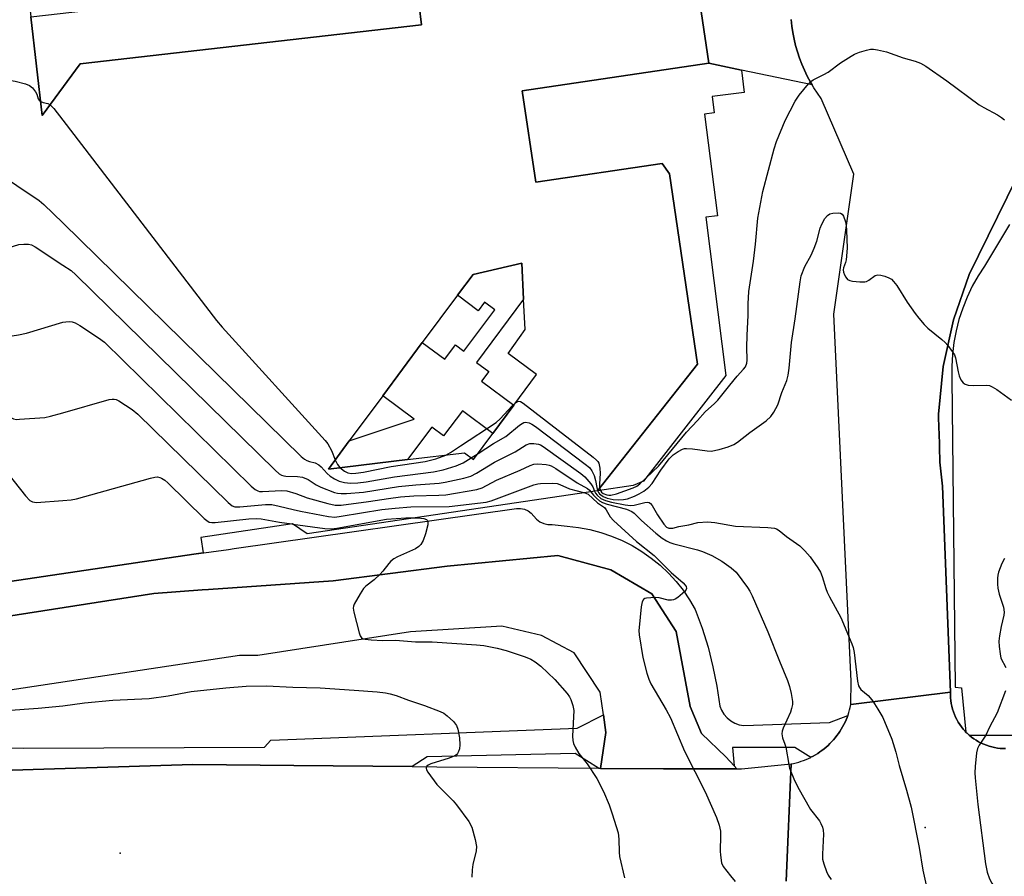
# Model space of a CAD drawing. Units: inches. Extents: x 1303759 to 1309759, y 481450 to 485451.
# Drawn here: x 1307988 to 1308261, y 482656 to 482894 of the extents above; entities that cross this region are included whole.
import ezdxf

# ---------------------------------------------------------------- set-up
doc = ezdxf.new("R2010")
doc.units = ezdxf.units.IN
doc.header["$MEASUREMENT"] = 0
for name, color, linetype in [('BLDG-Footprint', 5, 'Continuous'), ('CULTRL-Pad', 6, 'Continuous'), ('ELEV-Spot Elevation', 7, 'Continuous'), ('TRANS-Driveway', 251, 'Continuous'), ('TRANS-Non Street Sidewalk', 7, 'Continuous'), ('TRANS-Parking Lot', 4, 'Continuous'), ('TRANS-Road', 130, 'Continuous'), ('TRANS-Street Sidewalk', 7, 'Continuous'), ('Undefined', 1, 'Continuous')]:
    doc.layers.add(name, color=color, linetype=linetype)

msp = doc.modelspace()

# ---------------------------------------------------------------- linework, layer by layer
at = {"layer": 'BLDG-Footprint'}
msp.add_polyline3d([(1308169.34, 482948.29, 311.49), (1308179.22, 482881.56, 311.49), (1308127.49, 482873.89, 311.49), (1308131.24, 482848.53, 311.49), (1308166.28, 482853.72, 311.49), (1308168.29, 482850.88, 311.49), (1308176.1, 482798.12, 311.49), (1308148.3, 482762.99, 311.49), (1308067.78, 482751.07, 311.49), (1308063.76, 482753.85, 311.49), (1308038.33, 482750.09, 311.49), (1308038.97, 482745.77, 311.49), (1308036.42, 482745.39, 311.49), (1307927.33, 482729.24, 311.49)], dxfattribs=at)
for points in [[(1307989.65, 482908.08, 311.49), (1307991.21, 482894.42, 311.49), (1307994.34, 482867.08, 311.49), (1308004.87, 482881.36, 311.49), (1308099.52, 482892.19, 311.49), (1308098.91, 482897.54, 311.49), (1308092.54, 482906.02, 311.49), (1308076.5, 482904.18, 311.49), (1308074.94, 482917.83, 311.49)], [(1308079.51, 482776.87, 311.49), (1308073.69, 482769.04, 311.49), (1308095.67, 482771.65, 311.49), (1308111.46, 482773.53, 311.49), (1308113.94, 482771.68, 311.49), (1308119.33, 482778.93, 311.49), (1308125.11, 482786.71, 311.49), (1308131.44, 482795.22, 311.49), (1308123.55, 482801.08, 311.49), (1308128.25, 482807.68, 311.49), (1308127.84, 482816.11, 311.49), (1308127.36, 482826.08, 311.49), (1308113.82, 482823.01, 311.49), (1308109.5, 482817.2, 311.49), (1308099.75, 482804.1, 311.49), (1308088.78, 482789.34, 311.49)]]:
    msp.add_polyline3d(points, close=True, dxfattribs=at)
at = {"layer": 'CULTRL-Pad'}
for points in [[(1308004.87, 482881.37), (1307994.34, 482867.08), (1307991.21, 482894.42), (1308076.5, 482904.18), (1308092.54, 482906.01), (1308098.91, 482897.54), (1308099.52, 482892.19)], [(1308127.84, 482816.11), (1308114.82, 482798.59), (1308118.17, 482796.11), (1308116.14, 482793.38), (1308125.11, 482786.71), (1308119.33, 482778.93), (1308110.88, 482785.21), (1308105.66, 482778.2), (1308102.37, 482780.66), (1308095.67, 482771.65), (1308073.69, 482769.04), (1308079.51, 482776.87), (1308097.48, 482782.88), (1308088.78, 482789.34), (1308099.75, 482804.1), (1308105.97, 482799.48), (1308108.94, 482803.47), (1308111.31, 482801.72), (1308119.85, 482813.21), (1308117.03, 482815.3), (1308115.26, 482812.92), (1308109.5, 482817.2), (1308113.82, 482823.01), (1308127.36, 482826.08)]]:
    msp.add_lwpolyline(points, close=True, dxfattribs=at)
at = {"layer": 'ELEV-Spot Elevation'}
for p in [(1308239.19, 482669.68, 313.17), (1308015.94, 482662.55, 322.83)]:
    msp.add_point(p, dxfattribs=at)
at = {"layer": 'TRANS-Driveway'}
msp.add_lwpolyline([(1308202.1, 482893.66), (1308202.28, 482891.84), (1308202.54, 482890.04), (1308202.88, 482888.24), (1308203.3, 482886.46), (1308203.79, 482884.7), (1308204.36, 482882.97), (1308205.01, 482881.26), (1308205.73, 482879.58), (1308206.53, 482877.93), (1308207.39, 482876.32), (1308207.86, 482875.54), (1308188.28, 482879.65), (1308179.22, 482881.55), (1308169.34, 482948.29)], dxfattribs=at)
at = {"layer": 'TRANS-Non Street Sidewalk'}
msp.add_lwpolyline([(1308188.28, 482879.65), (1308189.06, 482873.43), (1308180.12, 482872.3), (1308180.69, 482867.76), (1308178.05, 482867.43), (1308181.61, 482839.25), (1308178.43, 482838.85), (1308183.98, 482794.98), (1308161.07, 482765.65), (1308158.23, 482764.48), (1308148.3, 482762.99), (1308176.1, 482798.12), (1308168.29, 482850.88), (1308166.28, 482853.72), (1308131.24, 482848.53), (1308127.49, 482873.89), (1308179.22, 482881.55)], close=True, dxfattribs=at)
at = {"layer": 'TRANS-Parking Lot'}
msp.add_lwpolyline([(1307934.57, 482720.41), (1308025.25, 482734.56), (1308038.71, 482735.51), (1308040.49, 482735.63), (1308075.07, 482738.07), (1308106.69, 482742.15), (1308137.38, 482745.04), (1308152.01, 482741.07), (1308163.39, 482734.46), (1308170.15, 482724.02), (1308174.04, 482703.19), (1308177.22, 482695.74), (1308183.9, 482689.29), (1308186.23, 482686.77), (1308187, 482685.93), (1308166.62, 482685.89), (1308149.22, 482686.06), (1308150.69, 482695.98), (1308149.99, 482700.87), (1308149.08, 482707.22), (1308141.85, 482718.12), (1308132.84, 482722.89), (1308121.77, 482725.51), (1308096.44, 482723.89), (1308054.09, 482717.34), (1308049, 482717.3), (1307954.61, 482703.08)], dxfattribs=at)
at = {"layer": 'TRANS-Road'}
for points in [[(1308277.7, 482876.4), (1308251.4, 482822.97), (1308247.05, 482810.42), (1308244.23, 482797.44), (1308242.96, 482784.21), (1308243.06, 482779.78), (1308243.07, 482779.46), (1308243.27, 482770.93), (1308244.02, 482764.3), (1308246.23, 482707.21), (1308218.62, 482703.79), (1308218.73, 482710.19), (1308213.93, 482811.98), (1308219.4, 482850.76), (1308210.39, 482871.74), (1308209.33, 482873.23), (1308208.32, 482874.75), (1308207.86, 482875.54), (1308207.39, 482876.32), (1308206.53, 482877.93), (1308205.73, 482879.58), (1308205.01, 482881.26), (1308204.36, 482882.97), (1308203.79, 482884.7), (1308203.3, 482886.46), (1308202.88, 482888.24), (1308202.54, 482890.04), (1308202.28, 482891.84), (1308202.1, 482893.66)], [(1308200.63, 482654.78), (1308202.03, 482687.27), (1308202.74, 482687.42), (1308203.45, 482687.59), (1308204.15, 482687.78), (1308204.84, 482688.01), (1308205.52, 482688.25), (1308206.2, 482688.52), (1308206.87, 482688.81), (1308207.48, 482689.11), (1308207.52, 482689.13), (1308208.17, 482689.47), (1308208.8, 482689.83), (1308209.42, 482690.21), (1308210.02, 482690.61), (1308210.61, 482691.04), (1308211.19, 482691.48), (1308211.75, 482691.95), (1308212.29, 482692.43), (1308212.82, 482692.93), (1308213.33, 482693.46), (1308213.82, 482693.99), (1308214.29, 482694.55), (1308214.74, 482695.12), (1308215.17, 482695.7), (1308215.58, 482696.31), (1308215.97, 482696.92), (1308216.34, 482697.55), (1308216.68, 482698.19), (1308217, 482698.84), (1308217.3, 482699.5), (1308217.57, 482700.18), (1308217.76, 482700.68), (1308217.83, 482700.86), (1308218.06, 482701.55), (1308218.26, 482702.25), (1308218.44, 482702.95), (1308218.62, 482703.79), (1308246.23, 482707.21), (1308246.22, 482706.42), (1308246.26, 482705.62), (1308246.33, 482704.83), (1308246.45, 482704.04), (1308246.61, 482703.27), (1308246.81, 482702.5), (1308247.05, 482701.74), (1308247.33, 482701), (1308247.64, 482700.27), (1308248, 482699.56), (1308248.39, 482698.87), (1308248.82, 482698.2), (1308249.28, 482697.56), (1308249.77, 482696.94), (1308250.3, 482696.34), (1308250.53, 482696.11), (1308250.86, 482695.77), (1308251.44, 482695.24), (1308252.06, 482694.73), (1308252.7, 482694.26), (1308253.36, 482693.83), (1308254.04, 482693.42), (1308254.75, 482693.06), (1308255.47, 482692.73), (1308256.21, 482692.44), (1308256.96, 482692.19), (1308257.72, 482691.98), (1308258.5, 482691.81), (1308259.28, 482691.67), (1308260.07, 482691.59), (1308261.52, 482691.53)], [(1307677.89, 482637.88), (1307684.1, 482666.91), (1307777.42, 482672.61), (1307793.4, 482674.52), (1307802.04, 482677.62), (1307804.25, 482678.41), (1307828.71, 482680.4), (1307834.28, 482680.86), (1307911.5, 482683.27), (1307944.59, 482684.3), (1308036.12, 482687.16), (1308064.09, 482686.89), (1308096.95, 482686.57), (1308103.74, 482686.5), (1308148.61, 482686.07), (1308149.22, 482686.06), (1308166.62, 482685.89), (1308187, 482685.93), (1308188.31, 482685.94), (1308202.03, 482687.27), (1308200.63, 482654.78)]]:
    msp.add_lwpolyline(points, dxfattribs=at)
at = {"layer": 'TRANS-Street Sidewalk'}
for points in [[(1308262.6, 482836.86), (1308255.72, 482825.32), (1308253.92, 482822.56), (1308252.3, 482819.69), (1308250.87, 482816.72), (1308249.64, 482813.66), (1308248.61, 482810.53), (1308247.79, 482807.34), (1308247.17, 482804.1), (1308246.77, 482800.83), (1308246.59, 482797.54), (1308246.62, 482794.24), (1308247.51, 482708.56), (1308249.28, 482708.34), (1308250.53, 482696.11), (1308250.3, 482696.34), (1308249.77, 482696.94), (1308249.28, 482697.56), (1308248.82, 482698.2), (1308248.39, 482698.87), (1308248, 482699.56), (1308247.64, 482700.27), (1308247.33, 482701), (1308247.05, 482701.74), (1308246.81, 482702.5), (1308246.61, 482703.27), (1308246.45, 482704.04), (1308246.33, 482704.83), (1308246.26, 482705.62), (1308246.22, 482706.42), (1308246.23, 482707.21), (1308244.02, 482764.3), (1308243.27, 482770.93), (1308243.07, 482779.46), (1308243.06, 482779.78), (1308242.96, 482784.21), (1308244.23, 482797.44), (1308247.05, 482810.42), (1308251.4, 482822.97), (1308277.7, 482876.4)], [(1307927.33, 482729.24), (1308036.42, 482745.39), (1308046.03, 482746.75), (1308047.57, 482746.97), (1308125.86, 482758.06), (1308126.97, 482758.13), (1308128.06, 482757.93), (1308129.07, 482757.49), (1308129.94, 482756.81), (1308130.64, 482755.95), (1308131.44, 482755.1), (1308132.38, 482754.42), (1308133.44, 482753.94), (1308134.58, 482753.67), (1308135.74, 482753.62), (1308139.96, 482753.18), (1308143.1, 482752.83), (1308146.2, 482752.25), (1308149.25, 482751.46), (1308152.24, 482750.45), (1308155.15, 482749.22), (1308157.96, 482747.8), (1308160.67, 482746.18), (1308163.25, 482744.36), (1308165.7, 482742.37), (1308168, 482740.21), (1308170.13, 482737.89), (1308172.1, 482735.42), (1308173.88, 482732.82), (1308175.48, 482730.09), (1308177.37, 482724.89), (1308179, 482719.61), (1308180.35, 482714.24), (1308181.44, 482708.82), (1308182.25, 482703.34), (1308182.75, 482702.15), (1308183.43, 482701.05), (1308184.29, 482700.08), (1308185.29, 482699.26), (1308186.42, 482698.61), (1308187.63, 482698.16), (1308188.91, 482697.91), (1308212.66, 482698.79), (1308217.76, 482700.68), (1308217.57, 482700.18), (1308217.3, 482699.5), (1308217, 482698.84), (1308216.68, 482698.19), (1308216.34, 482697.55), (1308215.97, 482696.92), (1308215.58, 482696.31), (1308215.17, 482695.7), (1308214.74, 482695.12), (1308214.29, 482694.55), (1308213.82, 482693.99), (1308213.33, 482693.46), (1308212.82, 482692.93), (1308212.29, 482692.43), (1308211.75, 482691.95), (1308211.19, 482691.48), (1308210.61, 482691.04), (1308210.02, 482690.61), (1308209.42, 482690.21), (1308208.8, 482689.83), (1308208.17, 482689.47), (1308207.52, 482689.13), (1308207.48, 482689.11), (1308203.11, 482691.8), (1308185.8, 482691.8), (1308186.23, 482686.77), (1308183.9, 482689.29), (1308177.22, 482695.74), (1308174.04, 482703.19), (1308170.15, 482724.02), (1308163.39, 482734.46), (1308152.01, 482741.07), (1308137.38, 482745.04), (1308106.69, 482742.15), (1308075.07, 482738.07), (1308040.49, 482735.63), (1308038.71, 482735.51), (1308025.25, 482734.56), (1307934.57, 482720.41)], [(1308261.52, 482691.53), (1308260.07, 482691.59), (1308259.28, 482691.67), (1308258.5, 482691.81), (1308257.72, 482691.98), (1308256.96, 482692.19), (1308256.21, 482692.44), (1308255.47, 482692.73), (1308254.75, 482693.06), (1308254.04, 482693.42), (1308253.36, 482693.83), (1308252.7, 482694.26), (1308252.06, 482694.73), (1308251.44, 482695.24), (1308265.05, 482695.24)]]:
    msp.add_lwpolyline(points, dxfattribs=at)
msp.add_lwpolyline([(1308149.22, 482686.06), (1308148.61, 482686.07), (1308142.18, 482690.14), (1308101.11, 482689.25), (1308096.95, 482686.57), (1308064.09, 482686.89), (1308036.12, 482687.16), (1307944.59, 482684.3), (1307944.77, 482688.98), (1307944.88, 482691.96), (1307989.13, 482691.69), (1308055.94, 482691.91), (1308057.72, 482693.91), (1308142.74, 482697.24), (1308149.99, 482700.87), (1308150.69, 482695.98)], close=True, dxfattribs=at)
at = {"layer": 'Undefined'}
for p, q in [((1308113.29, 482772.17, 312), (1308115.2, 482773.38, 312)), ((1308063.56, 482753.82, 320), (1308063.86, 482753.78, 320))]:
    msp.add_line(p, q, dxfattribs=at)
for points, elevation in [([(1308148.94, 482763.79), (1308149.25, 482762.94), (1308149.49, 482762.63), (1308149.91, 482762.29), (1308150.94, 482761.86), (1308151.53, 482761.77), (1308152.02, 482761.79), (1308153.57, 482762.19), (1308158.21, 482763.8), (1308159.25, 482764.3), (1308160.1, 482764.91), (1308165.23, 482769.85), (1308173, 482779.3), (1308176.04, 482782.46), (1308178.19, 482784.85), (1308180.78, 482787.17), (1308181.75, 482788.13), (1308185.01, 482792.32), (1308187.05, 482794.75), (1308188.84, 482796.69), (1308189.36, 482797.39), (1308189.75, 482798.38), (1308189.84, 482799.24), (1308189.78, 482802.8), (1308189.83, 482806.06), (1308190.12, 482811.68), (1308190.14, 482814.87), (1308190.34, 482818.28), (1308191.64, 482826.7), (1308192.19, 482831.39), (1308192.83, 482838.62), (1308194.16, 482845.98), (1308197.38, 482857.79), (1308198.04, 482859.88), (1308200.44, 482865.67), (1308203.16, 482871.01), (1308204.26, 482872.72), (1308206.87, 482875.87), (1308207.49, 482876.48), (1308208.17, 482876.96), (1308211.14, 482878.4), (1308212.34, 482879.06), (1308215.74, 482881.62), (1308218.66, 482883.51), (1308219.67, 482884.06), (1308221.02, 482884.58), (1308222.96, 482885.18), (1308224.07, 482885.43), (1308224.91, 482885.44), (1308226.02, 482885.29), (1308228.51, 482884.7), (1308233.12, 482883.01), (1308236.41, 482882.14), (1308237.96, 482881.55), (1308239.44, 482880.73), (1308245.28, 482876.66), (1308254.21, 482870.02), (1308255.46, 482869.28), (1308259.3, 482867.23), (1308260.43, 482866.52), (1308261.27, 482865.85)], 310), ([(1307984.87, 482876.58), (1307985.72, 482876.71), (1307986.86, 482876.58), (1307989.72, 482875.85), (1307990.77, 482875.41), (1307991.62, 482874.7), (1307992.5, 482873.64), (1307992.86, 482872.95), (1307993.2, 482871.68), (1307993.49, 482871.29), (1307993.9, 482870.95)], 310), ([(1307993.9, 482870.95), (1307994.58, 482870.67), (1307995.92, 482870.37), (1307996.52, 482870.04)], 310), ([(1307996.52, 482870.04), (1307997.56, 482868.95), (1308000, 482865.72)], 310), ([(1308000, 482865.72), (1308042.64, 482810.2), (1308044.21, 482808.39), (1308072.85, 482776.94), (1308073.54, 482776), (1308074.54, 482774.15), (1308075.56, 482771.56)], 310), ([(1307952.85, 482854.01), (1307954.01, 482853.72), (1307955.18, 482853.58), (1307959.96, 482853.68), (1307962.91, 482853.61), (1307964.38, 482853.49), (1307966.11, 482853.07), (1307969.72, 482851.77), (1307970.83, 482851.54), (1307972.27, 482851.69), (1307975.58, 482852.57), (1307976.42, 482852.71), (1307978.4, 482852.84), (1307979.48, 482852.66), (1307981.02, 482851.8), (1307993.5, 482843.52), (1307994.81, 482842.37), (1308000, 482837.28)], 312), ([(1307947.74, 482849.63), (1307948.3, 482849.33), (1307949.12, 482849.19), (1307952.65, 482849.13), (1307954.08, 482849.01), (1307955.68, 482848.66), (1307956.66, 482848.21), (1307957.93, 482847), (1307972.24, 482831.35), (1307972.89, 482830.74), (1307974.07, 482829.83), (1307975.56, 482828.92), (1307976.09, 482828.76), (1307976.94, 482828.68), (1307979.27, 482828.84), (1307981.53, 482829.31), (1307987.82, 482831.26), (1307989.2, 482831.42), (1307990.55, 482831.38), (1307991.34, 482831.18), (1307992.36, 482830.64), (1308000, 482825.59)], 314), ([(1307938.85, 482846.82), (1307939.64, 482845.58), (1307941.09, 482841.85), (1307941.73, 482840.63), (1307942.06, 482840.25), (1307943.2, 482839.26), (1307944.51, 482837.65), (1307983.67, 482785.36), (1307984.81, 482783.98), (1307985.65, 482783.29), (1307986.35, 482782.94), (1307987.18, 482782.81), (1307988.05, 482782.82), (1307995.06, 482783.35), (1307996.6, 482783.66), (1308000, 482784.63)], 318), ([(1307942.91, 482848.67), (1307944.18, 482846.2), (1307944.91, 482845.34), (1307945.35, 482845.07), (1307945.84, 482844.9), (1307948.25, 482844.43), (1307949.05, 482844.19), (1307949.78, 482843.79), (1307950.4, 482843.19), (1307977.92, 482808.46), (1307978.93, 482807.36), (1307980.08, 482806.44), (1307981.08, 482805.91), (1307981.91, 482805.79), (1307986.02, 482805.99), (1307987.71, 482806.2), (1307989.94, 482806.73), (1308000, 482809.73)], 316), ([(1308148.38, 482763.08), (1308148.63, 482762.56), (1308148.91, 482762.18), (1308149.26, 482761.85), (1308149.9, 482761.43), (1308151.04, 482760.95), (1308152.73, 482760.62), (1308154.15, 482760.48), (1308155.59, 482760.57), (1308156.7, 482760.82), (1308158.58, 482761.52), (1308159.89, 482762.17), (1308161.18, 482762.94), (1308162.61, 482763.99), (1308163.49, 482765.07), (1308165.92, 482768.73), (1308168.19, 482771.84), (1308169.33, 482772.97), (1308170.72, 482773.9), (1308171.94, 482774.54), (1308172.45, 482774.7), (1308173.01, 482774.76), (1308174.74, 482774.62), (1308178.75, 482774.04), (1308179.87, 482774.03), (1308182.1, 482774.47), (1308184.57, 482775.19), (1308186.16, 482775.87), (1308187.14, 482776.45), (1308190.58, 482779.14), (1308195.14, 482782.39), (1308196.42, 482783.58), (1308197.27, 482784.76), (1308198.38, 482786.82), (1308199.5, 482790.3), (1308200.84, 482793.62), (1308201.23, 482795.04), (1308201.54, 482797.01), (1308202.15, 482804.08), (1308203.18, 482810.7), (1308204.53, 482820.91), (1308204.88, 482822.62), (1308205.88, 482825.21), (1308207.64, 482828.35), (1308208.47, 482830.23), (1308209.14, 482832.17), (1308210.13, 482835.86), (1308210.54, 482836.95), (1308211.44, 482838.47), (1308212.15, 482839.37), (1308212.81, 482839.81), (1308213.6, 482839.99), (1308215.27, 482840.02), (1308215.78, 482839.94), (1308216.2, 482839.74), (1308216.61, 482839.16), (1308217.09, 482837.57), (1308217.32, 482836.44), (1308217.43, 482835.3), (1308217.57, 482830.3), (1308217.28, 482827.04), (1308217.1, 482826.27), (1308216.59, 482824.81), (1308216.51, 482824.27), (1308216.6, 482823.61), (1308216.84, 482822.92), (1308217.19, 482822.22), (1308217.66, 482821.62), (1308218.32, 482821.26), (1308219.12, 482821.09), (1308221.1, 482820.91), (1308222.5, 482820.95), (1308222.98, 482821.07), (1308223.62, 482821.4), (1308225.4, 482822.68), (1308226.13, 482822.89), (1308226.93, 482822.8), (1308228.03, 482822.47), (1308229.12, 482822.04), (1308229.86, 482821.63), (1308230.48, 482821.05), (1308231.37, 482819.93), (1308234.25, 482815.34), (1308236.41, 482812.19), (1308237.46, 482810.82), (1308238.95, 482809.12), (1308239.95, 482808.12), (1308243.87, 482804.95), (1308244.75, 482804.16), (1308245.5, 482803.28), (1308246.72, 482801.64), (1308247.33, 482800.66), (1308247.63, 482799.88), (1308248.38, 482795.99), (1308248.68, 482794.87), (1308249.12, 482793.81), (1308249.74, 482792.96), (1308250.35, 482792.52), (1308251.15, 482792.3), (1308252.64, 482792.23), (1308256.18, 482792.29), (1308257.03, 482792.15), (1308257.83, 482791.84), (1308259.08, 482791.07), (1308263.15, 482788.1)], 312), ([(1308000, 482837.28), (1308066.18, 482772.5), (1308067.09, 482771.74), (1308067.71, 482771.37), (1308068.45, 482771.11), (1308070.06, 482770.72), (1308071.06, 482770.23), (1308071.69, 482769.68), (1308073.36, 482767.76), (1308074.23, 482767.07), (1308075.42, 482766.31), (1308076.71, 482765.69), (1308078.13, 482765.29), (1308079.83, 482765.15), (1308081.83, 482765.17), (1308084.19, 482765.5), (1308092, 482766.92), (1308102.86, 482768.27), (1308105.57, 482768.84), (1308109.13, 482769.92), (1308111.07, 482770.8), (1308113.29, 482772.17)], 312), ([(1308000, 482825.59), (1308002.31, 482824.04), (1308003.65, 482822.85), (1308058.91, 482768.72), (1308060.02, 482767.73), (1308060.7, 482767.31), (1308061.34, 482767.11), (1308061.9, 482767.02), (1308065.11, 482766.97), (1308066.52, 482766.74), (1308068.09, 482766.11), (1308070.27, 482764.64), (1308071.59, 482764.01), (1308075.44, 482762.52), (1308076.24, 482762.33), (1308077.28, 482762.21), (1308078.76, 482762.24), (1308083.48, 482762.61), (1308093.14, 482764.15), (1308097.99, 482764.63), (1308104.44, 482765.1), (1308106.06, 482765.36), (1308111.3, 482766.52), (1308113.2, 482767.08), (1308114.74, 482767.89), (1308119.79, 482770.96), (1308125.51, 482773.8), (1308128.53, 482775.71), (1308129.58, 482776.1), (1308130.64, 482776.14), (1308131.98, 482775.95), (1308132.5, 482775.75), (1308133.26, 482775.32), (1308143.7, 482767.82), (1308144.8, 482766.84), (1308146.47, 482764.94), (1308147.03, 482764.06), (1308147.53, 482762.88)], 314), ([(1308000, 482809.73), (1308000.91, 482809.89), (1308001.98, 482809.92), (1308002.66, 482809.85), (1308003.47, 482809.56), (1308004.72, 482808.81), (1308009.91, 482805.39), (1308011.58, 482804.18), (1308052.29, 482764.33), (1308053.4, 482763.36), (1308054.11, 482762.97), (1308054.58, 482762.85), (1308055.44, 482762.79), (1308060.71, 482763.07), (1308062.15, 482762.99), (1308064.65, 482762.3), (1308067.84, 482761.02), (1308073.57, 482759.44), (1308075.57, 482759.03), (1308077.27, 482759.04), (1308084.84, 482760.01), (1308090.34, 482760.87), (1308093.72, 482761.29), (1308097.42, 482761.57), (1308104.38, 482761.79), (1308106.27, 482761.92), (1308114.92, 482763.33), (1308116.39, 482763.82), (1308120.36, 482765.98), (1308126.85, 482768.75), (1308129.68, 482770.04), (1308130.7, 482770.39), (1308131.83, 482770.48), (1308134.13, 482770.33), (1308134.95, 482770.14), (1308135.49, 482769.91), (1308136.76, 482769.14), (1308142.66, 482765.21), (1308145.53, 482763.64), (1308146.17, 482763.15), (1308146.51, 482762.73)], 316), ([(1308000, 482784.63), (1308012.86, 482788.29), (1308013.71, 482788.41), (1308014.26, 482788.39), (1308014.8, 482788.29), (1308015.58, 482787.96), (1308019.23, 482785.57), (1308020.84, 482784.29), (1308045.89, 482759.74), (1308047.02, 482758.83), (1308047.75, 482758.57), (1308049.18, 482758.54), (1308056.29, 482759.17), (1308058.05, 482759.17), (1308060.07, 482758.77), (1308063.91, 482757.78), (1308065.92, 482757.35), (1308073.72, 482755.86), (1308075.5, 482755.72), (1308077.28, 482755.93), (1308088.57, 482757.78), (1308092.23, 482758.22), (1308096.57, 482758.54), (1308107.18, 482758.64), (1308117.45, 482759.84), (1308118.83, 482760.18), (1308130.69, 482764.64), (1308131.75, 482764.95), (1308132.58, 482765.07), (1308135.73, 482765.14), (1308137.13, 482765.03), (1308137.91, 482764.79), (1308140.59, 482763.51), (1308144.87, 482762.48)], 318), ([(1308106.26, 482772.91), (1308107.55, 482773.58), (1308110.38, 482775.51), (1308120.24, 482781.94), (1308121.32, 482782.92), (1308124.72, 482786.56), (1308125.71, 482787.52)], 310), ([(1308125.71, 482787.52), (1308126.15, 482787.78), (1308126.51, 482787.86), (1308126.98, 482787.74), (1308127.69, 482787.32), (1308147.17, 482772.29), (1308148.07, 482771.53), (1308148.44, 482771.11), (1308148.71, 482770.63), (1308149, 482769.24), (1308149.08, 482767.76), (1308148.87, 482764.93), (1308148.94, 482763.79)], 310), ([(1307970.66, 482785.55), (1307989.73, 482761.65), (1307990.92, 482760.35), (1307991.64, 482759.94), (1307992.73, 482759.8), (1308000, 482760.32)], 320), ([(1308115.2, 482773.38), (1308119.5, 482776.09), (1308122.93, 482778.07), (1308126.72, 482781.21), (1308127.41, 482781.69), (1308127.89, 482781.91), (1308128.38, 482782), (1308129.37, 482781.87), (1308130.14, 482781.48), (1308131.11, 482780.8), (1308144.96, 482770.41), (1308146.1, 482769.48), (1308146.81, 482768.57), (1308147.4, 482767.22), (1308147.8, 482765.86), (1308148.14, 482763.94), (1308148.38, 482763.08)], 312), ([(1308076.91, 482769.42), (1308078.17, 482768.42), (1308079.14, 482767.94), (1308080.15, 482767.77), (1308081.33, 482767.85), (1308083.4, 482768.19), (1308091.15, 482769.71), (1308100.53, 482771.17), (1308103.52, 482771.91), (1308106.26, 482772.91)], 310), ([(1308075.56, 482771.56), (1308076.19, 482770.26), (1308076.91, 482769.42)], 310), ([(1308000, 482760.32), (1308002.39, 482760.5), (1308003.86, 482760.78), (1308024.37, 482766.51), (1308025.53, 482766.78), (1308026.3, 482766.83), (1308026.92, 482766.69), (1308027.4, 482766.48), (1308028.32, 482765.92), (1308029.21, 482765.23), (1308039.28, 482755.35), (1308039.94, 482754.77), (1308040.66, 482754.35), (1308041.41, 482754.21), (1308042.26, 482754.23), (1308051.61, 482755.24), (1308053.65, 482755.35), (1308055.07, 482755.2), (1308060.18, 482754.31), (1308063.56, 482753.82)], 320), ([(1308144.87, 482762.48), (1308145.75, 482762.04), (1308148.34, 482759.69), (1308150.3, 482758.33), (1308150.76, 482757.77), (1308151.87, 482755.8), (1308152.77, 482754.81), (1308159.14, 482748.96), (1308164.1, 482745.06), (1308168.8, 482740.32), (1308172.11, 482737.45), (1308172.69, 482736.85), (1308172.96, 482736.43), (1308173.05, 482735.9), (1308172.87, 482735.49), (1308172.55, 482735.1), (1308170.62, 482733.44), (1308169.91, 482732.99), (1308169.39, 482732.8), (1308168.83, 482732.7), (1308167.98, 482732.71), (1308165.46, 482733.35), (1308164.3, 482733.45), (1308161.98, 482733.24), (1308161.48, 482733.1), (1308161.08, 482732.85), (1308160.73, 482732.2), (1308160.49, 482730.79), (1308159.86, 482725.14), (1308159.82, 482724.25), (1308159.92, 482723.11), (1308160.96, 482716.8), (1308162.03, 482712.44), (1308162.55, 482710.76), (1308163.18, 482709.5), (1308167.41, 482702.26), (1308168.6, 482700.06), (1308172.51, 482690.82), (1308178.2, 482679.58), (1308181.37, 482672.45), (1308182.06, 482670.27), (1308182.43, 482668.61), (1308182.48, 482667.47), (1308182.35, 482663.12), (1308182.42, 482662), (1308182.75, 482659.83), (1308183.19, 482658.81), (1308185.19, 482656.25), (1308186.57, 482654.7)], 318), ([(1308146.51, 482762.73), (1308147.25, 482761.75), (1308148.05, 482760.93), (1308148.92, 482760.2), (1308149.71, 482759.74), (1308151.07, 482759.26), (1308156.4, 482757.87), (1308157.88, 482757.23), (1308158.51, 482756.76), (1308160.56, 482754.78), (1308164.57, 482751.27), (1308166.27, 482749.89), (1308167.46, 482749.15), (1308168.45, 482748.69), (1308169.53, 482748.34), (1308176.1, 482746.66), (1308177.44, 482746.22), (1308180.05, 482745.09), (1308182.85, 482743.46), (1308185.41, 482741.63), (1308186.77, 482740.4), (1308189.95, 482736.16), (1308190.6, 482735.18), (1308191.29, 482733.89), (1308195.6, 482723.91), (1308198.81, 482715.74), (1308201.02, 482710.4), (1308201.61, 482708.77), (1308202.08, 482706.84), (1308202.43, 482704.61), (1308202.39, 482703.78), (1308202.2, 482702.68), (1308201.85, 482701.6), (1308199.84, 482697.19), (1308199.57, 482696.4), (1308199.45, 482695.61), (1308199.63, 482694.56), (1308200.34, 482692.72), (1308200.58, 482691.89), (1308201.38, 482687.13), (1308201.63, 482686.07), (1308202.79, 482683.15), (1308203.94, 482680.8), (1308207.47, 482674.63), (1308209.89, 482671.52), (1308210.28, 482670.78), (1308210.71, 482669.74), (1308210.93, 482668.94), (1308211.01, 482667.78), (1308210.78, 482662.29), (1308210.79, 482660.92), (1308211.08, 482659.56), (1308211.83, 482657.43), (1308212.36, 482656.42), (1308213.17, 482655.22)], 316), ([(1308147.53, 482762.88), (1308147.79, 482762.38), (1308148.28, 482761.75), (1308149.31, 482760.88), (1308150.53, 482760.28), (1308152.23, 482759.85), (1308156.03, 482759.09), (1308157.46, 482758.93), (1308158.49, 482759.03), (1308161.44, 482759.78), (1308162.2, 482759.85), (1308162.66, 482759.75), (1308163.02, 482759.49), (1308163.49, 482758.89), (1308164.95, 482756.34), (1308166.73, 482753.73), (1308167.46, 482752.95), (1308168.16, 482752.61), (1308169.24, 482752.69), (1308170.94, 482753.09), (1308173.67, 482753.58), (1308176.16, 482754.19), (1308178.83, 482754.42), (1308180.88, 482754.24), (1308186.63, 482753.19), (1308195.61, 482752.87), (1308197.4, 482752.65), (1308197.97, 482752.43), (1308198.71, 482751.98), (1308200.81, 482750.36), (1308204.47, 482747.74), (1308205.88, 482746.39), (1308207.34, 482744.71), (1308209.5, 482741.65), (1308210.21, 482740.44), (1308210.7, 482739.2), (1308211.67, 482735.94), (1308212.05, 482734.89), (1308212.69, 482733.61), (1308215.85, 482727.9), (1308218.9, 482720.62), (1308219.24, 482719.59), (1308219.56, 482718.21), (1308220.44, 482710.27), (1308220.78, 482708.9), (1308221, 482708.46), (1308221.41, 482707.94), (1308223.41, 482706.25), (1308224.02, 482705.63), (1308224.71, 482704.68), (1308226.14, 482702.42), (1308227.45, 482700.11), (1308229.97, 482694.15), (1308231.12, 482690.51), (1308232.05, 482686.88), (1308234.03, 482680.05), (1308235.32, 482675.26), (1308237.55, 482664.07), (1308238.59, 482657.84), (1308239.89, 482652)], 314), ([(1308063.86, 482753.78), (1308072.71, 482752.56), (1308074.59, 482752.42), (1308076.06, 482752.6), (1308089.84, 482755.16), (1308095.18, 482755.53), (1308097.81, 482755.52)], 320), ([(1308097.81, 482755.52), (1308099.34, 482755.44), (1308100.18, 482755.3), (1308100.88, 482755.03), (1308101.19, 482754.74), (1308101.27, 482754.55), (1308101.25, 482753.58), (1308100.64, 482751.09), (1308099.97, 482749.26), (1308099.32, 482748.08), (1308098.78, 482747.52), (1308097.89, 482746.91), (1308092.83, 482744.74), (1308091.88, 482744.17), (1308091.01, 482743.48), (1308090.43, 482742.84), (1308088.84, 482740.69), (1308088.07, 482739.86), (1308086.39, 482738.33), (1308084.06, 482736.52), (1308083.45, 482735.89), (1308082.47, 482734.41), (1308080.88, 482731.55), (1308080.69, 482731.02), (1308080.61, 482730.47), (1308080.76, 482729.35), (1308082.23, 482723.61), (1308082.5, 482722.82), (1308082.92, 482722.2), (1308083.35, 482721.97), (1308083.86, 482721.84), (1308085.57, 482721.68), (1308088.78, 482721.52), (1308092.27, 482721.56), (1308097.85, 482721.13), (1308102.53, 482721.1), (1308114.79, 482720.28), (1308116.85, 482720.09), (1308120.47, 482719.42), (1308122.99, 482718.71), (1308128.28, 482716.97), (1308129.83, 482716.29), (1308131.05, 482715.62), (1308132.66, 482714.35), (1308136.55, 482710.73), (1308139.92, 482706.79), (1308140.57, 482705.88), (1308140.94, 482705.17), (1308141.49, 482703.52), (1308141.74, 482702.1), (1308141.44, 482694.97), (1308141.48, 482693.79), (1308141.66, 482692.96), (1308142.15, 482691.94), (1308143.2, 482690.22), (1308145.47, 482687.3), (1308148.18, 482683.24), (1308149.99, 482679.61), (1308151.55, 482675.91), (1308152.43, 482673.45), (1308154.07, 482668.14), (1308154.28, 482666.38), (1308154.34, 482662.82), (1308154.43, 482661.65), (1308155.82, 482655.66)], 320), ([(1308261.28, 482744.25), (1308260.45, 482742.81), (1308259.55, 482740.43), (1308259.37, 482739.61), (1308259.31, 482738.78), (1308259.31, 482737.11), (1308259.4, 482736), (1308259.8, 482734.38), (1308260.98, 482730.71), (1308261.18, 482729.34), (1308261.09, 482728.48), (1308260.34, 482725.38), (1308259.87, 482722.76), (1308259.69, 482721.3), (1308259.73, 482719.83), (1308259.99, 482717.77), (1308260.26, 482716.64), (1308261.56, 482714.02)], 312), ([(1308000, 482703.39), (1308006.09, 482704.2), (1308013.95, 482704.95), (1308024.01, 482705.46), (1308029.27, 482706.17), (1308035.62, 482707.39), (1308045.21, 482708.38), (1308050.94, 482708.84), (1308056.54, 482708.98), (1308063.84, 482708.58), (1308071.43, 482708.41), (1308080.83, 482707.75), (1308087.25, 482707.24), (1308089.51, 482706.97), (1308090.88, 482706.71), (1308092.47, 482706.24), (1308095.88, 482704.97), (1308100.38, 482703.49), (1308104.67, 482701.79), (1308105.7, 482701.31), (1308106.65, 482700.65), (1308108.38, 482699.08), (1308109.28, 482697.98), (1308109.65, 482696.89), (1308110.06, 482694.54), (1308110.2, 482692.57), (1308110.09, 482691.48), (1308109.81, 482690.7), (1308109.54, 482690.22), (1308109.21, 482689.82), (1308108.77, 482689.51), (1308107.17, 482688.87), (1308102.09, 482687.29), (1308101.38, 482686.93), (1308101.01, 482686.65), (1308100.8, 482686.33), (1308100.79, 482686.13), (1308100.92, 482685.69), (1308101.33, 482684.98), (1308103.81, 482681.57), (1308108.3, 482677.07), (1308109.25, 482675.98), (1308112.64, 482671.28), (1308113.48, 482669.79), (1308114.41, 482666.37), (1308114.79, 482664.36), (1308114.7, 482663.2), (1308113.79, 482659.42), (1308113.6, 482657.94), (1308113.53, 482655.85)], 322), ([(1308261.52, 482707.53), (1308259.21, 482701.43), (1308257.09, 482697.47), (1308256.02, 482695.29), (1308254.25, 482692.51), (1308253.74, 482691.52), (1308253.49, 482690.4), (1308253.13, 482686.6), (1308253.01, 482684.84), (1308253.07, 482683.39), (1308253.86, 482676.08), (1308256.01, 482659.56), (1308256.45, 482657.31), (1308257.03, 482655.42), (1308257.7, 482654.2), (1308259.2, 482652.17), (1308262, 482649.49)], 312), ([(1307984.19, 482702.11), (1307993.22, 482702.77), (1308000, 482703.39)], 322)]:
    msp.add_lwpolyline(points, dxfattribs=dict(at, elevation=elevation))

doc.saveas('drawing.dxf')
